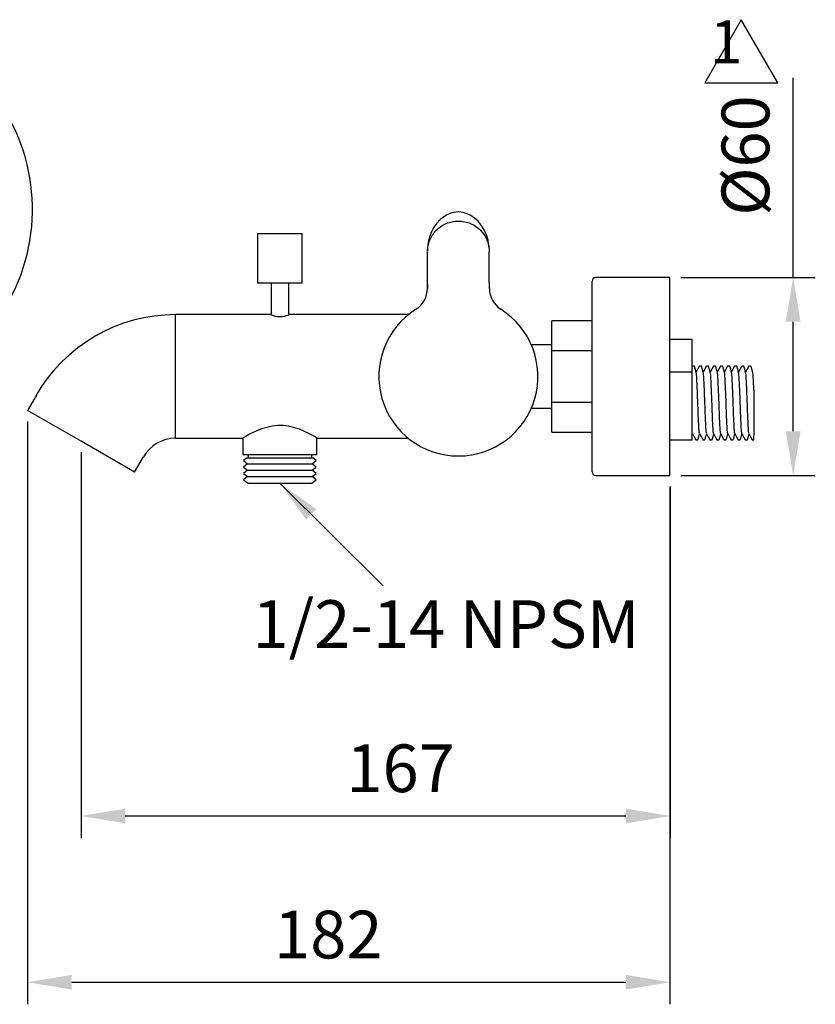
# Model space of a CAD drawing. Units: millimetres. Extents: x 6085 to 7420, y -71 to 922.
# Drawn here: x 7325 to 7370, y 109 to 164 of the extents above; entities that cross this region are included whole.
import ezdxf

# ---------------------------------------------------------------- set-up
doc = ezdxf.new("R2010")
doc.units = ezdxf.units.MM
doc.header["$PDMODE"] = 35
doc.layers.get('Defpoints').update_dxf_attribs({"color": 5})
doc.layers.add('A1', color=2, linetype='Continuous')
doc.layers.add('DIM', color=6, linetype='Continuous')
doc.styles.add('勝泰-2.7', font='simplex.shx', dxfattribs={"height": 2.7, "bigfont": 'chineset.shx'})
doc.dimstyles.new('正常', dxfattribs={"dimtxt": 2.7, "dimasz": 2.5, "dimexe": 1.25, "dimexo": 0.625, "dimgap": 1, "dimtad": 1, "dimdec": 0, "dimdsep": 46, "dimtxsty": '勝泰-2.7', "dimcen": 2.5, "dimadec": 0, "dimazin": 0, "dimtfac": 1, "dimtdec": 0, "dimtmove": 0, "dimatfit": 3, "dimfxl": 0, "dimarcsym": 0})

# ---------------------------------------------------------------- blocks, each defined once
blk = doc.blocks.new('*D33')
at = {"layer": 'Defpoints', "color": 0, "ltscale": 10}
for p in [(7325.915, 142.304), (7362.263, 138.62), (7362.263, 109.93)]:
    blk.add_point(p, dxfattribs=at)
at = {"layer": 'DIM', "color": 0, "lineweight": -2, "ltscale": 10}
for p, q in [((7325.915, 141.679), (7325.915, 108.68)), ((7362.263, 137.995), (7362.263, 108.68)), ((7328.415, 109.93), (7359.763, 109.93))]:
    blk.add_line(p, q, dxfattribs=at)
at = {"layer": 'DIM', "color": 0, "ltscale": 10}
for points in [[(7328.415, 110.347), (7328.415, 109.513), (7325.915, 109.93)], [(7359.763, 110.347), (7359.763, 109.513), (7362.263, 109.93)]]:
    blk.add_solid(points, dxfattribs=at)
at = {"layer": 'DIM', "color": 0, "ltscale": 10, "insert": (7342.934, 112.28), "char_height": 2.7, "attachment_point": 5, "style": '勝泰-2.7'}
blk.add_mtext('182', dxfattribs=at)
blk = doc.blocks.new('*D34')
at = {"layer": 'Defpoints', "color": 0, "ltscale": 10}
for p in [(7328.946, 140.554), (7362.269, 138.62), (7362.269, 119.341)]:
    blk.add_point(p, dxfattribs=at)
at = {"layer": 'DIM', "color": 0, "lineweight": -2, "ltscale": 10}
for p, q in [((7328.946, 139.929), (7328.946, 118.091)), ((7362.269, 137.995), (7362.269, 118.091)), ((7331.446, 119.341), (7359.769, 119.341))]:
    blk.add_line(p, q, dxfattribs=at)
at = {"layer": 'DIM', "color": 0, "ltscale": 10}
for points in [[(7331.446, 119.758), (7331.446, 118.924), (7328.946, 119.341)], [(7359.769, 119.758), (7359.769, 118.924), (7362.269, 119.341)]]:
    blk.add_solid(points, dxfattribs=at)
at = {"layer": 'DIM', "color": 0, "ltscale": 10, "insert": (7347.026, 121.691), "char_height": 2.7, "attachment_point": 5, "style": '勝泰-2.7'}
blk.add_mtext('167', dxfattribs=at)
blk = doc.blocks.new('*D43')
at = {"layer": 'Defpoints', "color": 0, "ltscale": 10}
for p in [(7362.269, 149.82), (7362.263, 138.62), (7369.239, 138.62)]:
    blk.add_point(p, dxfattribs=at)
at = {"layer": 'DIM', "color": 0, "lineweight": -2, "ltscale": 10}
for p, q in [((7369.239, 149.82), (7369.239, 161.135)), ((7362.894, 149.82), (7370.489, 149.82)), ((7369.239, 141.12), (7369.239, 147.32)), ((7362.888, 138.62), (7370.489, 138.62))]:
    blk.add_line(p, q, dxfattribs=at)
at = {"layer": 'DIM', "color": 0, "ltscale": 10}
for points in [[(7368.823, 147.32), (7369.656, 147.32), (7369.239, 149.82)], [(7368.823, 141.12), (7369.656, 141.12), (7369.239, 138.62)]]:
    blk.add_solid(points, dxfattribs=at)
at = {"layer": 'DIM', "color": 0, "ltscale": 10, "insert": (7366.889, 156.727), "char_height": 2.7, "attachment_point": 5, "rotation": 90, "style": '勝泰-2.7'}
blk.add_mtext('%%C60', dxfattribs=at)

msp = doc.modelspace()

# ---------------------------------------------------------------- linework, layer by layer
at = {"layer": 'A1'}
for p, q in [((7338.925, 152.313), (7338.925, 149.514)), ((7338.925, 152.313), (7341.465, 152.313)), ((7341.465, 149.514), (7341.465, 152.313)), ((7352.033, 151.476), (7352.002, 151.74)), ((7348.552, 151.53), (7348.546, 151.319)), ((7338.925, 149.514), (7341.465, 149.514)), ((7339.695, 149.514), (7339.695, 147.72)), ((7340.695, 147.72), (7340.695, 149.514)), ((7348.545, 149.424), (7348.539, 149.197)), ((7357.863, 138.82), (7357.863, 149.62)), ((7362.263, 149.82), (7358.063, 149.82)), ((7362.263, 138.62), (7362.263, 149.82)), ((7348.545, 149.209), (7348.545, 149.206)), ((7339.685, 147.72), (7334.295, 147.72)), ((7334.295, 144.22), (7334.295, 147.72)), ((7347.466, 147.72), (7340.699, 147.72)), ((7357.863, 147.37), (7355.588, 147.37)), ((7355.588, 145.696), (7355.588, 147.37)), ((7357.854, 147.37), (7357.848, 147.37)), ((7363.515, 146.31), (7362.263, 146.31)), ((7363.515, 141.619), (7363.515, 146.31)), ((7355.588, 146.02), (7354.42, 146.02)), ((7355.588, 145.696), (7357.863, 145.696)), ((7355.588, 142.771), (7355.588, 145.696)), ((7362.263, 144.488), (7363.515, 144.488)), ((7363.646, 144.812), (7363.526, 144.812)), ((7364.046, 144.812), (7363.926, 144.812)), ((7364.446, 144.812), (7364.326, 144.812)), ((7364.846, 144.812), (7364.726, 144.812)), ((7365.246, 144.812), (7365.126, 144.812)), ((7365.646, 144.812), (7365.526, 144.812)), ((7366.046, 144.812), (7365.926, 144.812)), ((7366.446, 144.812), (7366.326, 144.812)), ((7366.846, 144.812), (7366.726, 144.812)), ((7334.295, 140.72), (7334.295, 144.22)), ((7367.015, 143.447), (7367.015, 140.866)), ((7326.415, 143.17), (7325.915, 142.304)), ((7355.588, 141.07), (7355.588, 142.771)), ((7355.588, 142.771), (7357.863, 142.771)), ((7328.946, 140.554), (7325.915, 142.304)), ((7354.42, 142.42), (7355.588, 142.42)), ((7363.515, 140.632), (7363.515, 141.619)), ((7355.588, 141.07), (7357.863, 141.07)), ((7357.848, 141.07), (7357.854, 141.07)), ((7331.977, 138.804), (7328.946, 140.554)), ((7334.295, 140.72), (7338.065, 140.72)), ((7338.095, 140.738), (7338.095, 139.809)), ((7342.295, 139.809), (7342.295, 140.738)), ((7342.321, 140.72), (7347.467, 140.72)), ((7362.263, 140.632), (7363.515, 140.632)), ((7363.517, 140.874), (7363.545, 140.974)), ((7363.726, 140.632), (7363.846, 140.632)), ((7364.126, 140.632), (7364.246, 140.632)), ((7364.526, 140.632), (7364.646, 140.632)), ((7364.926, 140.632), (7365.046, 140.632)), ((7365.326, 140.632), (7365.446, 140.632)), ((7365.726, 140.632), (7365.846, 140.632)), ((7366.126, 140.632), (7366.246, 140.632)), ((7366.526, 140.632), (7366.646, 140.632)), ((7366.926, 140.632), (7367.015, 140.632)), ((7367.015, 140.632), (7367.015, 140.866)), ((7331.977, 138.804), (7332.477, 139.67)), ((7338.095, 139.809), (7342.295, 139.809)), ((7338.336, 139.609), (7338.137, 139.455)), ((7338.137, 139.455), (7338.369, 139.275)), ((7338.336, 139.609), (7342.055, 139.609)), ((7338.395, 139.809), (7338.395, 139.609)), ((7341.995, 139.609), (7341.995, 139.809)), ((7342.021, 139.275), (7342.253, 139.455)), ((7342.253, 139.455), (7342.055, 139.609)), ((7338.369, 139.275), (7338.137, 139.095)), ((7338.137, 139.095), (7338.369, 138.915)), ((7338.369, 138.915), (7338.137, 138.735)), ((7338.369, 139.275), (7342.021, 139.275)), ((7338.369, 138.915), (7342.021, 138.915)), ((7342.253, 139.095), (7342.021, 139.275)), ((7342.021, 138.915), (7342.253, 139.095)), ((7342.253, 138.735), (7342.021, 138.915)), ((7338.137, 138.735), (7338.369, 138.555)), ((7338.369, 138.555), (7338.137, 138.375)), ((7338.137, 138.375), (7338.393, 138.176)), ((7338.369, 138.555), (7342.021, 138.555)), ((7341.997, 138.176), (7342.253, 138.375)), ((7342.021, 138.555), (7342.253, 138.735)), ((7342.253, 138.375), (7342.021, 138.555)), ((7358.063, 138.62), (7362.263, 138.62)), ((7338.393, 138.176), (7341.997, 138.176))]:
    msp.add_line(p, q, dxfattribs=at)
at = {"layer": 'A1', "flags": 128}
for points in [[(7350.296, 153.532), (7350.058, 153.51), (7349.866, 153.461), (7349.649, 153.371), (7349.446, 153.248), (7349.261, 153.099), (7349.078, 152.908), (7348.911, 152.681), (7348.765, 152.417), (7348.652, 152.126), (7348.578, 151.809), (7348.552, 151.527)], [(7351.999, 151.732), (7351.971, 151.932), (7351.885, 152.237), (7351.758, 152.523), (7351.592, 152.789), (7351.411, 153.007), (7351.212, 153.189), (7351.007, 153.328), (7350.788, 153.434), (7350.564, 153.502), (7350.319, 153.532), (7350.297, 153.532)], [(7363.751, 144.447), (7363.702, 144.623), (7363.653, 144.799)], [(7363.922, 144.808), (7363.829, 144.632), (7363.744, 144.47)], [(7364.15, 144.449), (7364.102, 144.624), (7364.053, 144.798)], [(7364.322, 144.809), (7364.23, 144.633), (7364.144, 144.47)], [(7364.55, 144.45), (7364.502, 144.624), (7364.453, 144.798)], [(7364.722, 144.809), (7364.63, 144.634), (7364.544, 144.47)], [(7364.95, 144.451), (7364.902, 144.624), (7364.853, 144.798)], [(7365.122, 144.808), (7365.03, 144.632), (7364.944, 144.47)], [(7365.349, 144.452), (7365.301, 144.625), (7365.254, 144.798)], [(7365.522, 144.808), (7365.429, 144.631), (7365.344, 144.47)], [(7365.749, 144.452), (7365.701, 144.625), (7365.653, 144.798)], [(7365.922, 144.809), (7365.829, 144.631), (7365.744, 144.47)], [(7366.149, 144.452), (7366.101, 144.625), (7366.053, 144.798)], [(7366.322, 144.809), (7366.23, 144.633), (7366.144, 144.47)], [(7366.549, 144.452), (7366.501, 144.625), (7366.453, 144.798)], [(7366.722, 144.808), (7366.63, 144.632), (7366.544, 144.47)], [(7366.95, 144.452), (7366.901, 144.625), (7366.853, 144.799)], [(7342.321, 140.723), (7342.312, 140.728), (7342.252, 140.764), (7342.153, 140.822), (7342.014, 140.901), (7341.825, 141), (7341.594, 141.111), (7341.3, 141.231), (7340.959, 141.34), (7340.677, 141.402), (7340.374, 141.437), (7340.072, 141.44), (7339.765, 141.41), (7339.235, 141.282), (7338.966, 141.183), (7338.721, 141.076), (7338.479, 140.956), (7338.282, 140.847), (7338.149, 140.771), (7338.076, 140.727), (7338.065, 140.72), (7338.065, 140.72)], [(7363.537, 140.988), (7363.629, 140.812), (7363.722, 140.636)], [(7363.853, 140.646), (7363.902, 140.823), (7363.945, 140.974)], [(7363.936, 140.991), (7364.029, 140.814), (7364.122, 140.636)], [(7364.253, 140.646), (7364.303, 140.823), (7364.345, 140.974)], [(7364.336, 140.991), (7364.429, 140.813), (7364.522, 140.635)], [(7364.653, 140.647), (7364.703, 140.823), (7364.745, 140.974)], [(7364.738, 140.987), (7364.83, 140.811), (7364.922, 140.636)], [(7365.054, 140.647), (7365.103, 140.824), (7365.145, 140.974)], [(7365.137, 140.988), (7365.229, 140.812), (7365.322, 140.636)], [(7365.453, 140.647), (7365.503, 140.823), (7365.545, 140.974)], [(7365.538, 140.987), (7365.63, 140.812), (7365.722, 140.636)], [(7365.853, 140.647), (7365.903, 140.823), (7365.945, 140.974)], [(7365.939, 140.985), (7366.03, 140.81), (7366.122, 140.635)], [(7366.253, 140.646), (7366.303, 140.826), (7366.344, 140.974)], [(7366.337, 140.987), (7366.43, 140.812), (7366.522, 140.636)], [(7366.653, 140.646), (7366.703, 140.826), (7366.744, 140.974)], [(7366.737, 140.988), (7366.829, 140.812), (7366.922, 140.637)]]:
    msp.add_lwpolyline(points, dxfattribs=at)
at = {"layer": 'A1'}
for centre, radius, start, end in [((7315.397, 153.68), 10.8, 286.158, 59.2256), ((7358.063, 149.62), 0.2, 90, 180), ((7347.145, 149.209), 1.4, 302.2693, 359.8574), ((7353.446, 149.209), 1.4, 180.0003, 237.7307), ((7334.295, 138.62), 9.1, 90, 150), ((7340.193, 148.847), 1.236, 245.7455, 294.1488), ((7350.295, 144.22), 4.5, 122.2697, 57.7305), ((7334.295, 138.62), 2.1, 90, 150), ((7358.063, 138.82), 0.2, 180, 270)]:
    msp.add_arc(centre, radius, start, end, dxfattribs=at)
for points, knots in [([(7348.55, 151.318), (7348.556, 151.417), (7348.569, 151.63), (7348.668, 151.94), (7348.824, 152.238), (7349.036, 152.501), (7349.296, 152.72), (7349.599, 152.888), (7349.937, 152.999), (7350.176, 153.013), (7350.295, 153.02)], [0, 0, 0, 0, 0.109609, 0.236716, 0.364148, 0.49126, 0.61849, 0.745357, 0.872203, 1, 1, 1, 1]), ([(7350.295, 153.02), (7350.415, 153.013), (7350.654, 152.999), (7350.992, 152.888), (7351.295, 152.721), (7351.555, 152.501), (7351.766, 152.238), (7351.923, 151.94), (7352.026, 151.615), (7352.039, 151.385), (7352.045, 151.27)], [0, 0, 0, 0, 0.125281, 0.249947, 0.374886, 0.499926, 0.624692, 0.749536, 0.874501, 1, 1, 1, 1]), ([(7348.545, 149.539), (7348.545, 149.831), (7348.545, 150.416), (7348.545, 150.985), (7348.545, 151.27)], [0, 0, 0, 0, 0.5, 1, 1, 1, 1]), ([(7352.045, 149.539), (7352.045, 149.831), (7352.045, 150.416), (7352.045, 150.985), (7352.045, 151.27)], [0, 0, 0, 0, 0.5, 1, 1, 1, 1]), ([(7363.936, 141.006), (7363.933, 141.011), (7363.924, 141.025), (7363.911, 141.175), (7363.895, 141.435), (7363.878, 141.793), (7363.86, 142.215), (7363.845, 142.665), (7363.829, 143.12), (7363.811, 143.552), (7363.794, 143.928), (7363.778, 144.213), (7363.764, 144.392), (7363.755, 144.422), (7363.751, 144.434)], [0, 0, 0, 0, 0.0469093, 0.1350957, 0.2232821, 0.3145881, 0.4058941, 0.4940805, 0.5822669, 0.6735729, 0.7648789, 0.8530653, 0.9412517, 1, 1, 1, 1]), ([(7364.336, 141.006), (7364.333, 141.011), (7364.324, 141.025), (7364.311, 141.175), (7364.295, 141.435), (7364.278, 141.793), (7364.26, 142.215), (7364.245, 142.665), (7364.229, 143.12), (7364.211, 143.552), (7364.194, 143.928), (7364.178, 144.213), (7364.164, 144.393), (7364.154, 144.423), (7364.15, 144.436)], [0, 0, 0, 0, 0.04769, 0.135577, 0.223464, 0.31446, 0.405456, 0.493343, 0.58123, 0.672226, 0.763221, 0.851108, 0.938995, 1, 1, 1, 1]), ([(7364.738, 141.002), (7364.734, 141.007), (7364.725, 141.021), (7364.711, 141.174), (7364.695, 141.436), (7364.678, 141.793), (7364.66, 142.215), (7364.645, 142.665), (7364.629, 143.12), (7364.611, 143.552), (7364.594, 143.928), (7364.578, 144.213), (7364.564, 144.394), (7364.554, 144.425), (7364.55, 144.437)], [0, 0, 0, 0, 0.0550171, 0.1420509, 0.2290847, 0.3191973, 0.4093099, 0.4963437, 0.5833775, 0.6734901, 0.7636027, 0.8506365, 0.9376703, 1, 1, 1, 1]), ([(7365.137, 141.003), (7365.134, 141.008), (7365.125, 141.022), (7365.111, 141.175), (7365.095, 141.436), (7365.078, 141.793), (7365.06, 142.215), (7365.045, 142.665), (7365.029, 143.12), (7365.011, 143.552), (7364.994, 143.928), (7364.978, 144.213), (7364.964, 144.395), (7364.954, 144.426), (7364.95, 144.439)], [0, 0, 0, 0, 0.053392, 0.140433, 0.227473, 0.317593, 0.407713, 0.494754, 0.581795, 0.671915, 0.762035, 0.849076, 0.936117, 1, 1, 1, 1]), ([(7365.538, 141.002), (7365.534, 141.007), (7365.525, 141.021), (7365.511, 141.174), (7365.495, 141.436), (7365.478, 141.793), (7365.46, 142.215), (7365.445, 142.665), (7365.429, 143.12), (7365.411, 143.552), (7365.394, 143.928), (7365.378, 144.213), (7365.364, 144.396), (7365.354, 144.426), (7365.349, 144.44)], [0, 0, 0, 0, 0.054593, 0.141417, 0.228242, 0.318137, 0.408033, 0.494858, 0.581682, 0.671578, 0.761474, 0.848298, 0.935123, 1, 1, 1, 1]), ([(7365.939, 140.999), (7365.935, 141.004), (7365.925, 141.018), (7365.911, 141.174), (7365.895, 141.436), (7365.878, 141.793), (7365.86, 142.215), (7365.845, 142.665), (7365.829, 143.12), (7365.811, 143.552), (7365.794, 143.928), (7365.778, 144.214), (7365.764, 144.396), (7365.754, 144.427), (7365.749, 144.44)], [0, 0, 0, 0, 0.060189, 0.146431, 0.232674, 0.321967, 0.411261, 0.497503, 0.583746, 0.673039, 0.762332, 0.848575, 0.934818, 1, 1, 1, 1]), ([(7366.338, 141.002), (7366.334, 141.007), (7366.325, 141.021), (7366.311, 141.174), (7366.295, 141.436), (7366.278, 141.793), (7366.26, 142.215), (7366.245, 142.665), (7366.229, 143.12), (7366.211, 143.552), (7366.194, 143.928), (7366.178, 144.214), (7366.164, 144.396), (7366.154, 144.427), (7366.149, 144.44)], [0, 0, 0, 0, 0.054458, 0.141213, 0.227969, 0.317794, 0.407619, 0.494375, 0.58113, 0.670955, 0.76078, 0.847536, 0.934292, 1, 1, 1, 1]), ([(7366.737, 141.003), (7366.734, 141.008), (7366.725, 141.022), (7366.711, 141.175), (7366.695, 141.436), (7366.678, 141.793), (7366.66, 142.215), (7366.645, 142.665), (7366.629, 143.12), (7366.611, 143.552), (7366.594, 143.928), (7366.578, 144.214), (7366.564, 144.396), (7366.554, 144.427), (7366.549, 144.44)], [0, 0, 0, 0, 0.052935, 0.139865, 0.226795, 0.3168, 0.406805, 0.493735, 0.580665, 0.67067, 0.760675, 0.847605, 0.934534, 1, 1, 1, 1]), ([(7367.015, 143.447), (7367.009, 143.598), (7366.995, 143.895), (7366.978, 144.205), (7366.964, 144.396), (7366.954, 144.426), (7366.949, 144.439)], [0, 0, 0, 0, 0.287629, 0.565561, 0.814554, 1, 1, 1, 1])]:
    msp.add_open_spline(points, degree=3, knots=knots, dxfattribs=at)
for points in [[(7348.545, 149.209), (7348.545, 149.539)], [(7352.045, 149.539), (7352.045, 149.209)], [(7366.846, 144.804), (7366.848, 144.811)]]:
    msp.add_open_spline(points, degree=1, dxfattribs=at)
at = {"layer": 'DIM', "ltscale": 10}
msp.add_lwpolyline([(7366.302, 164.418), (7364.241, 160.848), (7368.363, 160.848)], close=True, dxfattribs=at)

# ---------------------------------------------------------------- texts
at = {"layer": 'DIM', "attachment_point": 9, "style": '勝泰-2.7'}
for s, insert, char_height, width in [('1', (7366.37, 161.19), 2.43, 26.32551), ('1/2-14 NPSM', (7360.556, 128.01), 2.7, 29.25056)]:
    msp.add_mtext(s, dxfattribs=dict(at, insert=insert, char_height=char_height, width=width))

# ---------------------------------------------------------------- dimensions: what is measured, and where the dimension line sits
at = {"layer": 'DIM', "ltscale": 10}
dim = msp.add_linear_dim(base=(7369.239, 138.62), p1=(7362.269, 149.82), p2=(7362.263, 138.62), angle=90, text='%%C60', dimstyle='正常', dxfattribs=at)
dim.commit()
dim.dimension.update_dxf_attribs({"geometry": '*D43', "text_midpoint": (7369.239, 156.727), "dimtype": 160})
for base, p1, p2, text, picture, middle in [((7362.263, 109.93), (7325.915, 142.304), (7362.263, 138.62), '182', '*D33', (7342.934, 109.93)), ((7362.269, 119.341), (7328.946, 140.554), (7362.269, 138.62), '167', '*D34', (7347.026, 119.341))]:
    dim = msp.add_linear_dim(base=base, p1=p1, p2=p2, text=text, dimstyle='正常', dxfattribs=at)
    dim.commit()
    dim.dimension.update_dxf_attribs({"geometry": picture, "text_midpoint": middle, "dimtype": 128})

# ---------------------------------------------------------------- leaders
msp.add_leader([(7340.195, 138.176), (7346.048, 132.373)], dimstyle='正常', override={"dimgap": 1, "dimtad": 0}, dxfattribs=at)

doc.saveas('drawing.dxf')
